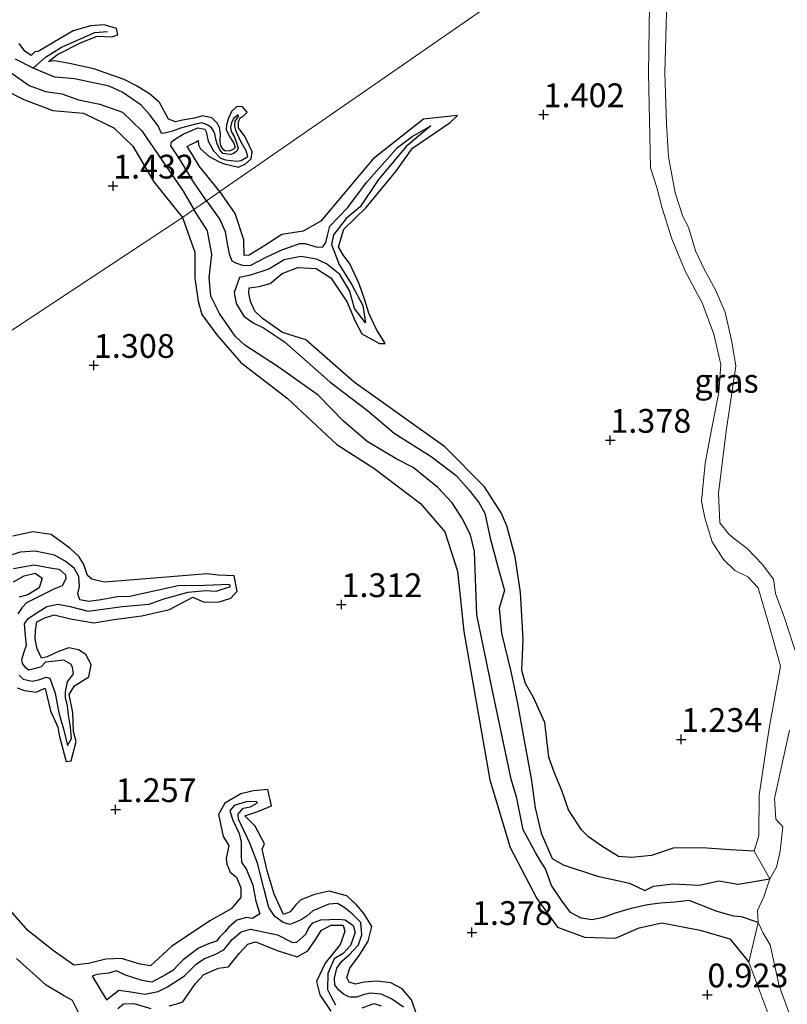
# Model space of a CAD drawing. Units: metres. Extents: x 69997 to 80008, y 399999 to 406253.
# Drawn here: x 71873 to 71953, y 401277 to 401381 of the extents above; entities that cross this region are included whole.
import ezdxf
from ezdxf.enums import TextEntityAlignment as Align

# ---------------------------------------------------------------- set-up
doc = ezdxf.new("R2010")
doc.units = ezdxf.units.M
doc.layers.get('0').update_dxf_attribs({"lineweight": 25})
for name, color, linetype in [('B-ME-GW-GRONDWERKLIJN-L-B1', 10, 'Continuous'), ('B-ME-GW-HOOGTEPUNT-S-B1', 10, 'Continuous'), ('B-ME-OG-BREUK-L-B1', 10, 'Continuous')]:
    doc.layers.add(name, color=color, linetype=linetype)
for name, color, linetype, lineweight in [('B-ME-GW-KRUINLIJN-L-B1', 93, 'Continuous', 18), ('B-ME-IE-GRASLAND-GV-B6', 93, 'Continuous', 18), ('B-ME-IE-HULPGEOMETRIE-L-B1', 53, 'Continuous', 18), ('B-ME-OG-WATER-GV-B6', 153, 'Continuous', 18)]:
    doc.layers.add(name, color=color, linetype=linetype, lineweight=lineweight)
doc.styles.add('NLCS-ISO', font='NLCS-ISO.TTF')

# ---------------------------------------------------------------- blocks, each defined once
blk = doc.blocks.new('hoogtepunt')
for p, q in [((-0.5, 0), (0.5, 0)), ((0, 0.5), (0, -0.5))]:
    blk.add_line(p, q)

msp = doc.modelspace()

# ---------------------------------------------------------------- linework, layer by layer
at = {"layer": 'B-ME-GW-GRONDWERKLIJN-L-B1'}
for points in [[(71875.746, 401376.444, 1.473), (71876.678, 401377.186, 1.473), (71879.175, 401378.462, 1.494), (71880.849, 401379.132, 1.494), (71882.408, 401379.06, 1.494), (71883.043, 401379.263, 1.494), (71882.891, 401379.922, 1.494), (71881.583, 401380.304, 1.494), (71880.147, 401380.193, 1.494), (71878.347, 401379.687, 1.494), (71876.206, 401378.408, 1.494), (71874.667, 401377.491, 1.494), (71874.314, 401377.482, 1.494), (71873.907, 401377.099, 1.473)], [(71873.907, 401377.099, 1.473), (71873.261, 401377.546, 1.473), (71872.644, 401378.356, 1.473)], [(71893.772, 401362.786, 1.546), (71891.646, 401365.43, 1.547), (71890.908, 401366.648, 1.547), (71890.343, 401367.521, 1.547), (71890.579, 401367.665, 1.547), (71891.263, 401368.019, 1.547), (71891.473, 401368.151, 1.547), (71891.541, 401367.698, 1.547), (71891.727, 401367.278, 1.514), (71892.653, 401366.467, 1.498), (71893.767, 401365.88, 1.494), (71894.268, 401365.689, 1.494), (71895.741, 401365.333, 1.494), (71896.455, 401365.688, 1.494), (71897.077, 401366.223, 1.49), (71897.17, 401366.971, 1.485), (71896.416, 401368.547, 1.485), (71895.736, 401369.493, 1.485), (71895.747, 401370.119, 1.481), (71895.912, 401370.547, 1.481), (71896.201, 401370.67, 1.477), (71896.657, 401371.143, 1.473), (71896.159, 401371.695, 1.473), (71895.568, 401371.743, 1.473), (71894.98, 401371.209, 1.473), (71894.685, 401370.507, 1.473), (71894.468, 401369.805, 1.473), (71894.435, 401369.268, 1.473), (71894.902, 401368.386, 1.473), (71895.244, 401367.87, 1.473), (71895.385, 401367.431, 1.473), (71895.194, 401367.232, 1.473), (71894.804, 401367.053, 1.473), (71894.326, 401367.032, 1.473), (71894.125, 401367.221, 1.473), (71893.879, 401367.612, 1.473), (71893.818, 401368.045, 1.473), (71893.844, 401368.892, 1.473), (71893.719, 401369.519, 1.473), (71893.513, 401369.951, 1.473), (71892.912, 401370.53, 1.473), (71891.932, 401370.747, 1.473), (71891.098, 401370.517, 1.473), (71889.849, 401370.29, 1.477), (71889.095, 401370.111, 1.477), (71888.356, 401370.405, 1.473), (71887.428, 401372.163, 1.473), (71886.358, 401373.068, 1.473), (71885.075, 401373.849, 1.473), (71883.72, 401374.57, 1.473), (71880.505, 401375.684, 1.473), (71877.967, 401376.246, 1.473), (71876.381, 401376.525, 1.473), (71875.746, 401376.444, 1.473)], [(71871.685, 401373.183, 1.708), (71873.155, 401372.468, 1.716), (71876.196, 401371.296, 1.721), (71879.436, 401371.011, 1.721), (71882.605, 401369.499, 1.704), (71884.614, 401367.56, 1.7), (71886.813, 401363.819, 1.692), (71888.931, 401361.169, 1.688), (71889.828, 401360.056, 1.503)], [(71949.987, 401293.441, 1.004), (71947.472, 401293.602, 1.032), (71944.526, 401293.818, 1.071), (71941.471, 401293.776, 1.183), (71939.178, 401292.982, 1.242), (71937.066, 401292.784, 1.308), (71935.707, 401292.894, 1.32), (71933.938, 401293.979, 1.3), (71932.561, 401294.958, 1.382), (71931.812, 401295.695, 1.421), (71930.463, 401297.781, 1.409), (71929.735, 401299.835, 1.374), (71928.936, 401301.754, 1.363), (71928.384, 401303.34, 1.359), (71927.961, 401306.966, 1.37), (71926.753, 401309.602, 1.366), (71925.925, 401311.068, 1.335), (71925.523, 401312.453, 1.331), (71925.686, 401315.695, 1.378), (71925.4, 401320.628, 1.37), (71924.843, 401324.39, 1.343), (71923.948, 401327.664, 1.335), (71923.361, 401329.027, 1.335), (71921.622, 401331.733, 1.343), (71917.427, 401335.969, 1.3), (71907.892, 401342.743, 1.328), (71902.799, 401347.202, 1.339), (71900.353, 401347.978, 1.316), (71898.263, 401349.455, 1.347), (71897.464, 401350.224, 1.378), (71897.006, 401351.218, 1.378), (71896.821, 401352.102, 1.378), (71896.863, 401352.682, 1.374), (71897.912, 401352.805, 1.374), (71899.077, 401353.119, 1.413), (71900.341, 401354.162, 1.417), (71901.959, 401354.811, 1.398), (71903.911, 401354.694, 1.347), (71905.456, 401353.709, 1.339), (71907.169, 401351.147, 1.3), (71908.008, 401349.166, 1.296), (71908.704, 401347.815, 1.296), (71910.58, 401346.824, 1.273), (71911.152, 401346.817, 1.269), (71910.25, 401348.301, 1.324), (71909.44, 401349.988, 1.37), (71909.012, 401351.367, 1.382), (71908.432, 401353.097, 1.39), (71907.429, 401355.187, 1.386), (71906.728, 401356.131, 1.39), (71906.245, 401356.963, 1.39), (71906.818, 401358.825, 1.472), (71909.165, 401361.114, 1.452), (71912.279, 401364.91, 1.487), (71914.033, 401367.359, 1.487), (71918.011, 401370.031, 1.499), (71918.763, 401370.77, 1.499), (71915.181, 401370.393, 1.491), (71909.889, 401366.211, 1.491), (71906.729, 401362.468, 1.479), (71904.41, 401359.682, 1.483), (71902.539, 401358.621, 1.522), (71900.275, 401358.254, 1.534), (71898.388, 401357.056, 1.546), (71896.859, 401356.108, 1.546), (71896.336, 401356.058, 1.546), (71896.286, 401357.694, 1.546), (71895.395, 401360.471, 1.546), (71893.772, 401362.786, 1.546)], [(71889.828, 401360.056, 1.503), (71891.128, 401356.422, 1.553), (71891.138, 401353.681, 1.534), (71891.493, 401351.277, 1.53), (71891.866, 401349.864, 1.495), (71893.45, 401347.726, 1.472), (71895.967, 401344.833, 1.472), (71900.85, 401341.069, 1.495), (71906.065, 401336.195, 1.561), (71909.977, 401333.708, 1.557), (71914.864, 401329.982, 1.581), (71917.426, 401327.011, 1.577), (71918.759, 401322.885, 1.612), (71919.451, 401316.529, 1.608), (71922.16, 401300.952, 1.588), (71924.295, 401293.821, 1.577), (71927.131, 401288.461, 1.511), (71929.295, 401285.469, 1.514), (71932.126, 401284.409, 1.499), (71935.387, 401284.304, 1.402), (71937.891, 401285.377, 1.343), (71940.274, 401285.936, 1.199), (71944.295, 401285.142, 0.989), (71947.434, 401284.221, 0.829), (71949.416, 401281.771, 0.767)], [(71878.31, 401308.016, 1.472), (71877.903, 401309.912, 1.495), (71878.49, 401310.821, 1.495), (71879.99, 401311.771, 1.476), (71880.232, 401313.061, 1.472), (71879.682, 401314.122, 1.468), (71878.886, 401314.624, 1.468), (71877.875, 401314.834, 1.468), (71876.852, 401314.489, 1.487), (71875.596, 401313.862, 1.487), (71875.004, 401313.753, 1.487), (71874.541, 401314.735, 1.522), (71874.347, 401315.768, 1.511), (71874.364, 401316.649, 1.511), (71874.52, 401317.545, 1.511), (71875.373, 401317.965, 1.522), (71876.344, 401318.282, 1.565), (71878.054, 401317.857, 1.569), (71880.521, 401317.457, 1.569), (71882.627, 401317.797, 1.569), (71885.578, 401318.201, 1.565), (71888.457, 401318.839, 1.546), (71890.944, 401320.147, 1.534), (71892.124, 401319.628, 1.534), (71893.709, 401319.649, 1.534), (71894.908, 401320.035, 1.538), (71895.592, 401320.786, 1.542), (71895.266, 401322.389, 1.542), (71893.592, 401322.474, 1.542), (71892.449, 401322.613, 1.534), (71883.846, 401321.886, 1.573), (71881.598, 401321.737, 1.588), (71880.311, 401322.034, 1.592), (71879.83, 401322.414, 1.588), (71879.467, 401323.581, 1.565), (71878.954, 401324.395, 1.542), (71877.999, 401325.287, 1.542), (71876.022, 401326.746, 1.542), (71874.094, 401327.021, 1.542), (71871.98, 401326.552, 1.542)], [(71872.063, 401321.752, 1.585), (71873.197, 401322.376, 1.553), (71874.335, 401322.676, 1.53), (71875.079, 401322.142, 1.491), (71874.749, 401321.122, 1.487), (71873.566, 401320.407, 1.526), (71872.664, 401320.141, 1.522)], [(71872.462, 401310.631, 1.491), (71873.204, 401310.344, 1.491), (71874.437, 401310.175, 1.483), (71875.299, 401310.565, 1.479), (71875.396, 401310.548, 1.479), (71875.951, 401308.191, 1.479), (71876.719, 401306.486, 1.479), (71876.878, 401305.637, 1.479), (71877.387, 401303.658, 1.476), (71877.602, 401302.861, 1.472), (71878.143, 401302.962, 1.472), (71878.647, 401304.964, 1.472), (71878.36, 401306.028, 1.472), (71878.31, 401308.016, 1.472)], [(71900.461, 401286.798, 1.468), (71899.469, 401288.936, 1.468), (71898.745, 401291.396, 1.479), (71898.207, 401293.663, 1.483), (71898.47, 401294.229, 1.483), (71897.492, 401296.087, 1.483), (71896.408, 401297.156, 1.483), (71897.762, 401297.638, 1.417), (71899.21, 401298.206, 1.394), (71898.821, 401299.93, 1.456), (71897.296, 401299.799, 1.495), (71895.986, 401299.487, 1.518), (71894.278, 401298.511, 1.538), (71893.631, 401297.301, 1.542), (71894.108, 401295.004, 1.534), (71894.717, 401294.044, 1.53), (71894.437, 401292.695, 1.53), (71894.503, 401292.077, 1.53), (71894.854, 401291.255, 1.53), (71895.522, 401290.707, 1.53), (71895.993, 401289.615, 1.557), (71895.966, 401288.573, 1.561), (71894.951, 401287.401, 1.553), (71892.726, 401286.114, 1.596), (71888.691, 401283.429, 1.623), (71886.46, 401281.389, 1.631), (71885.374, 401281.582, 1.631), (71883.408, 401282.177, 1.643), (71881.786, 401282.097, 1.631), (71879.964, 401281.651, 1.616), (71878.417, 401281.473, 1.585), (71876.235, 401283.021, 1.565), (71873.574, 401285.129, 1.585), (71870.952, 401288.118, 1.627)], [(71914.54, 401276.148, 1.483), (71913.939, 401277.809, 1.483), (71912.943, 401278.992, 1.499), (71911.753, 401279.597, 1.503), (71910.308, 401279.782, 1.511), (71908.954, 401279.677, 1.514), (71908.042, 401279.484, 1.514), (71907.36, 401279.675, 1.514), (71907.12, 401280.186, 1.514), (71907.432, 401281.14, 1.514), (71908.418, 401282.5, 1.491), (71909.358, 401283.993, 1.491), (71909.753, 401285.55, 1.507), (71908.941, 401286.852, 1.507), (71908.135, 401287.828, 1.503), (71907.138, 401288.74, 1.503), (71905.268, 401289.263, 1.503), (71903.74, 401288.905, 1.503), (71902.287, 401288.331, 1.507), (71901.721, 401287.759, 1.507), (71901.155, 401287.067, 1.476), (71900.461, 401286.798, 1.468)], [(71888.437, 401277.183, 1.682), (71889.23, 401277.42, 1.701), (71889.866, 401277.619, 1.705), (71891.193, 401279.525, 1.69), (71892.073, 401280.486, 1.674), (71893.632, 401281.163, 1.612), (71894.696, 401281.283, 1.549), (71895.824, 401282.724, 1.522), (71896.697, 401283.689, 1.573), (71897.534, 401283.911, 1.534), (71899.891, 401282.961, 1.546), (71901.895, 401282.342, 1.573), (71903.033, 401282.96, 1.565), (71903.939, 401284.313, 1.538), (71904.429, 401285.128, 1.538), (71905.46, 401285.674, 1.53), (71906.753, 401285.656, 1.491), (71906.925, 401285.002, 1.472), (71906.443, 401283.656, 1.472), (71904.847, 401281.662, 1.483), (71903.926, 401279.758, 1.472), (71904.296, 401278.366, 1.444), (71905.461, 401276.651, 1.425)], [(71883.039, 401276.925, 1.522), (71883.625, 401277.42, 1.514), (71884.738, 401277.448, 1.526), (71886.512, 401276.913, 1.557)]]:
    msp.add_polyline3d(points, dxfattribs=at)
at = {"layer": 'B-ME-GW-KRUINLIJN-L-B1'}
for points in [[(71939.135, 401394.184, 1.464), (71938.848, 401375.24, 1.495), (71939.059, 401365.272, 1.433), (71939.729, 401363.205, 1.366), (71940.288, 401361.042, 1.285), (71941.317, 401357.805, 1.215), (71942.755, 401354.34, 1.074), (71944.528, 401351.106, 0.969), (71945.722, 401347.801, 0.915), (71946.484, 401344.6, 0.95), (71946.263, 401341.674, 0.942), (71945.607, 401338.291, 1.012), (71944.828, 401334.227, 1.047), (71944.446, 401330.233, 1.152), (71944.774, 401328.491, 1.261), (71945.578, 401325.971, 1.382), (71946.765, 401324.095, 1.378), (71947.94, 401322.954, 1.363), (71949.322, 401322.294, 1.347), (71950.416, 401321.116, 1.238), (71951.689, 401316.694, 1.11), (71952.744, 401312.886, 1.067), (71951.559, 401306.389, 1.036), (71950.506, 401299.344, 0.969), (71950.473, 401295.111, 1.02), (71949.987, 401293.441, 1.004), (71951.627, 401290.556, 0.093)], [(71950.411, 401285.955, 0.093), (71949.416, 401281.771, 0.767), (71952.155, 401274.486, 0.79), (71957.07, 401259.584, 0.794), (71959.028, 401253.69, 0.755), (71961.725, 401243.649, 0.677), (71963.063, 401236.857, 0.592), (71965.522, 401232.706, 0.362), (71969.031, 401226.053, 0.323), (71969.856, 401220.295, 0.292), (71969.623, 401216.394, 0.342), (71968.7, 401211.502, 0.385), (71968.428, 401208.809, 0.463), (71970.893, 401206.729, 0.093)]]:
    msp.add_polyline3d(points, dxfattribs=at)
at = {"layer": 'B-ME-IE-GRASLAND-GV-B6'}
for points in [[(71952.39, 401422.891, 0.928), (71951.357, 401422.064, 0.924), (71950.52, 401422.029, 0.924), (71949.146, 401422.363, 0.949), (71947.782, 401422.58, 1.143), (71946.334, 401421.795, 1.226), (71945.076, 401420.39, 1.287), (71944.012, 401418.822, 1.366), (71942.881, 401416.605, 1.358), (71941.402, 401412.986, 1.411), (71940.676, 401410.999, 1.436), (71939.668, 401407.834, 1.461), (71938.95, 401405.193, 1.448), (71938.816, 401402.89, 1.465), (71938.327, 401399.026, 1.452), (71939.135, 401394.184, 1.464), (71893.772, 401362.786, 1.546), (71892.354, 401361.805, 0.74), (71891.048, 401360.901, 0.759), (71889.828, 401360.056, 1.503), (71844.841, 401330.397, 1.666)], [(71844.841, 401330.397, 1.666), (71889.828, 401360.056, 1.503), (71891.048, 401360.901, 0.759), (71892.354, 401361.805, 0.74), (71893.772, 401362.786, 1.546), (71939.135, 401394.184, 1.464), (71938.848, 401375.24, 1.495), (71939.059, 401365.272, 1.433), (71939.729, 401363.205, 1.366), (71940.288, 401361.042, 1.285), (71941.317, 401357.805, 1.215), (71942.755, 401354.34, 1.074), (71944.528, 401351.106, 0.969), (71945.722, 401347.801, 0.915), (71946.484, 401344.6, 0.95), (71946.263, 401341.674, 0.942), (71945.607, 401338.291, 1.012), (71944.828, 401334.227, 1.047), (71944.446, 401330.233, 1.152), (71944.774, 401328.491, 1.261), (71945.578, 401325.971, 1.382), (71946.765, 401324.095, 1.378), (71947.94, 401322.954, 1.363), (71949.322, 401322.294, 1.347), (71950.416, 401321.116, 1.238), (71951.689, 401316.694, 1.11), (71952.744, 401312.886, 1.067), (71951.559, 401306.389, 1.036), (71950.506, 401299.344, 0.969), (71950.473, 401295.111, 1.02), (71949.987, 401293.441, 1.004), (71951.627, 401290.556, 0.093), (71950.991, 401288.656, 0.093), (71950.326, 401287.208, 0.093), (71950.411, 401285.955, 0.093), (71949.416, 401281.771, 0.767), (71952.155, 401274.486, 0.79)], [(71951.627, 401290.556, 0.093), (71949.987, 401293.441, 1.004), (71950.473, 401295.111, 1.02), (71950.506, 401299.344, 0.969), (71951.559, 401306.389, 1.036), (71952.744, 401312.886, 1.067), (71951.689, 401316.694, 1.11), (71950.416, 401321.116, 1.238), (71949.322, 401322.294, 1.347), (71947.94, 401322.954, 1.363), (71946.765, 401324.095, 1.378), (71945.578, 401325.971, 1.382), (71944.774, 401328.491, 1.261), (71944.446, 401330.233, 1.152), (71944.828, 401334.227, 1.047), (71945.607, 401338.291, 1.012), (71946.263, 401341.674, 0.942), (71946.484, 401344.6, 0.95), (71945.722, 401347.801, 0.915), (71944.528, 401351.106, 0.969), (71942.755, 401354.34, 1.074), (71941.317, 401357.805, 1.215), (71940.288, 401361.042, 1.285), (71939.729, 401363.205, 1.366), (71939.059, 401365.272, 1.433), (71938.848, 401375.24, 1.495), (71939.135, 401394.184, 1.464)], [(71941.01, 401390.571, 0.093), (71940.575, 401375.271, 0.093), (71940.773, 401369.903, 0.093), (71940.971, 401366.427, 0.093), (71941.659, 401362.653, 0.093), (71942.468, 401360.149, 0.093), (71943.075, 401359.03, 0.093), (71943.807, 401356.548, 0.093), (71944.758, 401354.558, 0.093), (71945.888, 401352.52, 0.093), (71946.92, 401350.104, 0.093), (71947.628, 401347.003, 0.093), (71948.061, 401344.437, 0.093), (71947.697, 401342.089, 0.093), (71947.048, 401337.595, 0.093), (71946.226, 401331.08, 0.093), (71946.359, 401327.962, 0.093), (71947.312, 401326.757, 0.093), (71947.947, 401326.257, 0.093), (71949.243, 401325.264, 0.093), (71950.824, 401323.628, 0.093), (71952.019, 401322.055, 0.093), (71952.232, 401320.534, 0.093), (71953.161, 401317.981, 0.093), (71954.557, 401313.785, 0.093)], [(71953.69, 401306.175, 0.093), (71952.135, 401298.973, 0.093), (71952.278, 401296.809, 0.093), (71953.007, 401296.01, 0.093), (71952.699, 401293.447, 0.093), (71952.333, 401291.777, 0.093), (71951.627, 401290.556, 0.093)], [(71952.155, 401274.486, 0.79), (71949.416, 401281.771, 0.767), (71950.411, 401285.955, 0.093), (71950.943, 401284.819, 0.093), (71951.647, 401283.611, 0.093), (71952.614, 401279.307, 0.093), (71955.105, 401272.491, 0.093)]]:
    msp.add_polyline3d(points, dxfattribs=at)
at = {"layer": 'B-ME-IE-HULPGEOMETRIE-L-B1'}
msp.add_polyline3d([(71769.623, 401276.873, 2.102), (71771.6, 401278.229, 1.573), (71772.442, 401278.807, 1.468), (71788.679, 401290.377, 1.655), (71789.562, 401291.006, 1.078), (71790.45, 401291.638, 1.047), (71791.655, 401292.497, 1.715), (71826.639, 401317.426, 1.822), (71830.002, 401319.823, 0.416), (71837.862, 401325.424, 0.498), (71844.841, 401330.397, 1.666), (71889.828, 401360.056, 1.503), (71891.048, 401360.901, 0.759), (71892.354, 401361.805, 0.74), (71893.772, 401362.786, 1.546), (71939.135, 401394.184, 1.464), (71940.632, 401395.22, 0.093), (72041.565, 401463.816, 0.074)], dxfattribs=at)
at = {"layer": 'B-ME-OG-BREUK-L-B1'}
for points in [[(71874.122, 401375.762, 0.772), (71875.434, 401376.901, 1.065), (71877.118, 401377.959, 1.275), (71880.606, 401379.511, 1.271), (71881.946, 401379.595, 1.3)], [(71869.872, 401377.648, 0.879), (71871.074, 401375.793, 0.85), (71872.276, 401374.949, 0.846), (71873.695, 401373.94, 0.846), (71875.414, 401373.308, 0.846), (71877.162, 401373.05, 0.846), (71878.897, 401372.438, 0.846), (71881.129, 401371.96, 0.854), (71883.526, 401371.113, 0.838), (71885.576, 401369.162, 0.792), (71889.912, 401362.815, 0.809), (71891.048, 401360.901, 0.759)], [(71874.122, 401375.762, 0.772), (71872.268, 401376.691, 0.772)], [(71892.354, 401361.805, 0.74), (71890.936, 401363.908, 0.739), (71889.483, 401366.305, 0.739), (71888.62, 401367.589, 0.759), (71888.699, 401368.008, 0.792), (71889.107, 401368.312, 0.834), (71889.908, 401368.805, 0.879), (71890.646, 401369.137, 0.9), (71891.443, 401369.471, 0.9), (71892.184, 401369.353, 0.9), (71892.341, 401369.066, 0.99), (71892.558, 401368.066, 1.044), (71893.096, 401367.058, 1.044), (71893.84, 401366.286, 1.044), (71894.354, 401366.103, 1.065), (71895.547, 401365.964, 1.151), (71896.005, 401366.053, 1.139), (71896.719, 401366.462, 1.139), (71896.526, 401367.049, 1.122), (71896.02, 401367.965, 1.122), (71895.574, 401368.876, 1.122), (71895.457, 401369.232, 1.122), (71895.33, 401369.676, 1.122), (71895.379, 401370.193, 1.122), (71895.722, 401370.665, 1.122), (71895.686, 401370.835, 1.122), (71895.223, 401370.471, 1.122), (71895.012, 401370.016, 1.122), (71894.879, 401369.537, 1.122), (71894.943, 401369.082, 1.122), (71895.303, 401368.519, 1.122), (71895.519, 401367.901, 1.122), (71895.68, 401367.357, 1.122), (71895.562, 401367.042, 1.122), (71895.223, 401366.783, 1.122), (71894.918, 401366.685, 1.122), (71894.559, 401366.724, 1.122), (71894.08, 401366.773, 1.122), (71893.758, 401367.164, 1.122), (71893.503, 401367.785, 1.122), (71893.358, 401368.291, 1.118), (71893.227, 401368.855, 1.118), (71893.113, 401369.179, 1.114), (71892.894, 401369.485, 1.11), (71892.502, 401369.761, 1.077), (71891.895, 401370.003, 1.06), (71891.212, 401369.859, 1.036), (71889.642, 401369.431, 0.97), (71888.79, 401369.137, 0.908), (71887.947, 401368.914, 0.85), (71887.629, 401368.904, 0.768), (71887.295, 401369.7, 0.759), (71886.365, 401370.887, 0.755), (71885.489, 401371.883, 0.755), (71883.556, 401373.202, 0.755), (71882.142, 401373.86, 0.73), (71878.483, 401374.648, 0.722), (71876.406, 401374.795, 0.71), (71874.122, 401375.762, 0.772)], [(71892.354, 401361.805, 0.74), (71893.782, 401359.857, 0.74), (71894.32, 401358.592, 0.74), (71894.537, 401357.274, 0.74), (71894.752, 401356.231, 0.74), (71895.038, 401355.515, 0.775), (71895.411, 401355.279, 0.837), (71896.143, 401355.06, 0.837), (71896.943, 401355.019, 0.837), (71898.658, 401355.895, 0.876), (71900.281, 401356.668, 0.884), (71902.174, 401357.309, 0.884), (71902.76, 401357.317, 0.919), (71904.012, 401356.929, 0.969), (71904.598, 401356.98, 0.969), (71904.915, 401357.423, 1.024), (71905.113, 401358.32, 1.024), (71905.334, 401359.134, 1.047), (71907.245, 401361.092, 1.063), (71909.206, 401363.746, 1.086), (71912.447, 401367.404, 1.09), (71914.014, 401368.586, 1.117), (71915.956, 401369.688, 1.117), (71913.361, 401367.534, 1.117), (71910.463, 401364.065, 1.168), (71908.525, 401361.173, 1.168), (71907.062, 401359.942, 1.113), (71905.726, 401358.244, 1.063), (71905.53, 401357.208, 1.051), (71906.306, 401355.128, 1.016), (71907.642, 401352.969, 1.008), (71908.829, 401350.804, 1.008), (71909.102, 401348.981, 1.008), (71907.932, 401350.482, 1.008), (71907.441, 401352.303, 1.008), (71906.39, 401354.061, 0.993), (71904.992, 401355.203, 0.958), (71903.92, 401355.678, 0.926), (71902.292, 401355.974, 0.895), (71900.533, 401355.613, 0.88), (71898.918, 401354.634, 0.864), (71896.983, 401354.002, 0.829), (71895.845, 401353.741, 0.802), (71895.281, 401352.17, 0.782), (71895.485, 401351.028, 0.751), (71896.301, 401349.702, 0.743), (71897.269, 401348.982, 0.736), (71898.348, 401348.45, 0.728), (71900.575, 401346.975, 0.747), (71905.351, 401342.792, 0.782), (71909.302, 401339.775, 0.759), (71912.095, 401337.391, 0.673), (71916.015, 401334.931, 0.677), (71918.629, 401332.944, 0.666), (71919.964, 401331.435, 0.685), (71921.016, 401330.086, 0.677), (71921.636, 401328.995, 0.677), (71922.209, 401326.364, 0.67), (71923.022, 401323.351, 0.67), (71923.717, 401320.841, 0.724), (71923.155, 401318.982, 0.74), (71923.394, 401316.382, 0.74), (71924.385, 401312.346, 0.74), (71925.083, 401308.987, 0.716), (71925.76, 401305.243, 0.693), (71926.513, 401301.075, 0.662), (71926.956, 401298.007, 0.619), (71927.568, 401295.341, 0.615), (71928.721, 401292.671, 0.568), (71929.893, 401292.031, 0.49), (71933.514, 401290.823, 0.467), (71936.851, 401290.089, 0.451), (71938.491, 401289.3, 0.35), (71939.379, 401289.767, 0.342), (71941.426, 401290.026, 0.358), (71944.246, 401289.863, 0.374), (71946.252, 401290.328, 0.354), (71948.286, 401289.987, 0.311), (71951.627, 401290.556, 0.093)], [(71950.411, 401285.955, 0.093), (71948.641, 401286.565, 0.206), (71947.814, 401286.629, 0.23), (71945.978, 401287.148, 0.23), (71943.126, 401288.28, 0.265), (71941.65, 401288.075, 0.292), (71940.132, 401287.984, 0.296), (71938.764, 401287.812, 0.315), (71936.905, 401287.405, 0.315), (71935.37, 401286.927, 0.315), (71934.102, 401286.475, 0.315), (71932.954, 401286.251, 0.315), (71931.788, 401286.413, 0.315), (71930.645, 401286.997, 0.315), (71929.67, 401288.345, 0.381), (71928.653, 401289.859, 0.459), (71928.045, 401291.584, 0.471), (71927.478, 401292.475, 0.584), (71926.986, 401293.329, 0.58), (71925.687, 401295.707, 0.642), (71925.018, 401299.029, 0.642), (71924.417, 401301.008, 0.689), (71922.391, 401310.665, 0.697), (71920.816, 401318.283, 0.817), (71920.575, 401324.938, 0.779), (71920.127, 401326.696, 0.786), (71919.227, 401328.474, 0.771), (71918.197, 401330.063, 0.763), (71916.69, 401331.676, 0.732), (71914.115, 401333.791, 0.72), (71912.398, 401334.671, 0.736), (71909.252, 401336.499, 0.724), (71906.793, 401338.65, 0.74), (71904.097, 401341.386, 0.767), (71899.907, 401344.375, 0.743), (71896.41, 401346.63, 0.712), (71895.391, 401347.57, 0.685), (71893.732, 401349.968, 0.712), (71892.815, 401351.782, 0.736), (71892.662, 401353.752, 0.759), (71892.915, 401356.173, 0.759), (71892.46, 401358.656, 0.759), (71891.048, 401360.901, 0.759)], [(71894.899, 401321.287, 1.14), (71894.801, 401321.486, 1.16), (71892.17, 401321.376, 1.148), (71889.384, 401321.328, 1.086), (71884.299, 401320.207, 1.016), (71882.972, 401320.182, 1.004), (71881.289, 401319.877, 1.039), (71879.969, 401319.708, 1.024), (71879.023, 401319.883, 1.012), (71878.839, 401320.498, 1.004), (71879.009, 401321.281, 1.004), (71878.921, 401322.339, 1), (71878.449, 401323.192, 0.997), (71877.507, 401323.923, 0.993), (71876.382, 401324.573, 0.993), (71874.358, 401324.98, 0.95), (71872.78, 401324.889, 0.919), (71871.463, 401324.472, 0.895)], [(71872.061, 401323.165, 0.868), (71874.231, 401323.551, 0.868), (71875.913, 401323.245, 0.872), (71876.849, 401323.092, 0.876), (71877.53, 401322.501, 0.876), (71877.583, 401322.09, 0.876), (71877.197, 401321.337, 0.876), (71876.307, 401321, 0.876), (71874.769, 401320.215, 0.899), (71873.44, 401319.557, 0.938), (71872.97, 401319.051, 0.95), (71872.503, 401318.407, 0.977)], [(71874.632, 401318.586, 1.067), (71875.551, 401319.172, 1.051), (71876.713, 401319.403, 1.036), (71878.028, 401319.158, 0.973), (71879.918, 401318.667, 1.028), (71883.493, 401319.156, 1.004), (71886.341, 401319.409, 1.008), (71887.863, 401319.968, 1.043), (71890.424, 401320.661, 1.063), (71892.252, 401320.866, 1.09), (71893.378, 401320.786, 1.09), (71894.899, 401321.287, 1.14)], [(71872.668, 401311.969, 1.051), (71873.091, 401311.544, 1.051), (71874.023, 401311.307, 1.063), (71874.836, 401311.488, 1.067), (71875.505, 401311.738, 1.071), (71875.877, 401311.63, 1.071), (71876.438, 401310.067, 1.09), (71876.835, 401308.005, 1.164), (71877.359, 401306.178, 1.176), (71877.756, 401304.55, 1.195), (71878.152, 401305.286, 1.187), (71878.045, 401306.497, 1.176), (71877.831, 401307.756, 1.199), (71877.726, 401308.726, 1.195), (71877.536, 401309.598, 1.195), (71877.542, 401310.201, 1.16), (71877.736, 401311.253, 1.148), (71878.361, 401312.093, 1.148), (71878.26, 401312.794, 1.148), (71878.107, 401313.107, 1.148), (71877.357, 401313.518, 1.148), (71876.436, 401313.417, 1.16), (71875.415, 401313.305, 1.183), (71874.971, 401312.816, 1.156), (71874.222, 401312.606, 1.148), (71873.678, 401312.478, 1.145), (71873.352, 401312.734, 1.152), (71873.02, 401313.179, 1.152), (71872.941, 401313.61, 1.137), (71873.195, 401314.399, 1.164), (71873.422, 401315.119, 1.164), (71873.324, 401316.075, 1.164), (71873.257, 401316.949, 1.164), (71873.217, 401317.346, 1.145), (71873.609, 401317.923, 1.082), (71874.632, 401318.586, 1.067)], [(71913.074, 401277.04, 1.176), (71911.823, 401277.919, 1.176), (71910.729, 401278.423, 1.176), (71909.57, 401278.536, 1.176), (71908.84, 401278.346, 1.176), (71908.176, 401278.094, 1.176), (71907.505, 401278.12, 1.176), (71907.356, 401278.154, 1.176), (71906.775, 401278.436, 1.176), (71906.267, 401278.863, 1.176), (71905.863, 401279.396, 1.176), (71905.841, 401280.111, 1.176), (71906.084, 401281.14, 1.176), (71906.6, 401281.882, 1.176), (71907.377, 401282.557, 1.176), (71908.346, 401283.595, 1.176), (71908.716, 401284.674, 1.176), (71908.597, 401285.942, 1.176), (71907.689, 401286.881, 1.176), (71906.829, 401287.563, 1.176), (71906.134, 401287.938, 1.176), (71905.226, 401287.896, 1.16), (71903.558, 401287.179, 1.09), (71902.966, 401286.671, 1.082), (71902.429, 401286.296, 1.078), (71901.823, 401286.018, 1.082), (71901.141, 401285.729, 1.086), (71900.424, 401285.94, 1.086), (71899.558, 401286.599, 1.094), (71898.918, 401287.536, 1.11), (71898.409, 401289.565, 1.125), (71897.737, 401292.189, 1.156), (71896.937, 401294.309, 1.226), (71896.043, 401296.159, 1.226), (71895.724, 401296.832, 1.226), (71895.696, 401297.342, 1.226), (71896.222, 401297.957, 1.226), (71896.983, 401298.103, 1.226), (71897.721, 401298.516, 1.226), (71897.597, 401298.663, 1.226), (71896.537, 401298.637, 1.226), (71895.286, 401298.246, 1.226), (71894.823, 401297.685, 1.226), (71895.151, 401296.707, 1.226), (71895.789, 401295.293, 1.226), (71895.997, 401294.387, 1.226), (71896.023, 401292.993, 1.226), (71896.034, 401292.29, 1.226), (71896.564, 401291.537, 1.226), (71897.23, 401289.861, 1.226), (71897.565, 401288.21, 1.168), (71897.976, 401286.875, 1.152), (71897.196, 401286.374, 1.047), (71896.57, 401286.48, 1.043), (71895.568, 401286.206, 1.032), (71894.709, 401285.463, 1.024)], [(71881.851, 401277.836, 0.938), (71883.13, 401278.832, 0.989), (71884.41, 401278.66, 0.985), (71885.863, 401278.416, 1.028), (71887.292, 401278.703, 1.02), (71888.249, 401279.185, 1.059), (71890.034, 401280.333, 1.059), (71891.263, 401281.58, 1.059), (71892.143, 401282.171, 1.055), (71893.182, 401282.556, 1.055), (71894.184, 401283.068, 1.082), (71895.06, 401284.169, 1.106), (71896.023, 401284.98, 1.106), (71897.001, 401285.242, 1.09), (71899.845, 401284.641, 1.09), (71901.399, 401283.839, 1.09), (71901.859, 401283.887, 1.09), (71902.816, 401284.731, 1.09), (71903.124, 401285.399, 1.11), (71903.558, 401285.912, 1.11), (71904.385, 401286.233, 1.11), (71905.35, 401286.279, 1.11), (71906.21, 401286.309, 1.11), (71906.957, 401286.24, 1.11), (71907.805, 401285.634, 1.11), (71908.005, 401284.887, 1.148), (71907.5, 401283.52, 1.176), (71906.734, 401282.708, 1.176), (71905.806, 401282.12, 1.176), (71905.113, 401280.603, 1.176), (71905.103, 401278.898, 1.176), (71905.45, 401278.211, 1.176), (71905.948, 401277.291, 1.176)], [(71894.709, 401285.463, 1.024), (71894.295, 401284.978, 1.02), (71893.771, 401284.448, 1.02), (71893.407, 401283.985, 1.02), (71892.576, 401283.708, 1.012), (71891.516, 401283.26, 1.008), (71890.776, 401282.687, 1.016), (71889.909, 401282.017, 1.024), (71889.472, 401281.591, 1.012), (71888.824, 401280.903, 1.012), (71888.051, 401280.453, 0.973), (71886.606, 401279.673, 0.954), (71885.613, 401279.87, 0.899), (71883.853, 401280.425, 0.938), (71882.896, 401280.858, 0.938), (71882.04, 401280.62, 0.946), (71880.832, 401280.485, 0.903), (71880.332, 401280.317, 0.864), (71881.851, 401277.836, 0.938)], [(71878.893, 401276.479, 0.339), (71878.266, 401277.744, 0.335), (71877.336, 401278.272, 0.335), (71875.503, 401279.367, 0.335), (71872.393, 401282.153, 0.288)], [(71908.757, 401277, 1.176), (71909.97, 401277.444, 1.176), (71910.732, 401277.21, 1.176)]]:
    msp.add_polyline3d(points, dxfattribs=at)
at = {"layer": 'B-ME-OG-WATER-GV-B6'}
for points in [[(71954.557, 401313.785, 0.093), (71953.161, 401317.981, 0.093), (71952.232, 401320.534, 0.093), (71952.019, 401322.055, 0.093), (71950.824, 401323.628, 0.093), (71949.243, 401325.264, 0.093), (71947.947, 401326.257, 0.093), (71947.312, 401326.757, 0.093), (71946.359, 401327.962, 0.093), (71946.226, 401331.08, 0.093), (71947.048, 401337.595, 0.093), (71947.697, 401342.089, 0.093), (71948.061, 401344.437, 0.093), (71947.628, 401347.003, 0.093), (71946.92, 401350.104, 0.093), (71945.888, 401352.52, 0.093), (71944.758, 401354.558, 0.093), (71943.807, 401356.548, 0.093), (71943.075, 401359.03, 0.093), (71942.468, 401360.149, 0.093), (71941.659, 401362.653, 0.093), (71940.971, 401366.427, 0.093), (71940.773, 401369.903, 0.093), (71940.575, 401375.271, 0.093), (71941.01, 401390.571, 0.093)], [(71955.105, 401272.491, 0.093), (71952.614, 401279.307, 0.093), (71951.647, 401283.611, 0.093), (71950.943, 401284.819, 0.093), (71950.411, 401285.955, 0.093), (71950.326, 401287.208, 0.093), (71950.991, 401288.656, 0.093), (71951.627, 401290.556, 0.093), (71952.333, 401291.777, 0.093), (71952.699, 401293.447, 0.093), (71953.007, 401296.01, 0.093), (71952.278, 401296.809, 0.093), (71952.135, 401298.973, 0.093), (71953.69, 401306.175, 0.093)]]:
    msp.add_polyline3d(points, dxfattribs=at)

# ---------------------------------------------------------------- block references
at = {"layer": 'B-ME-GW-HOOGTEPUNT-S-B1', "rotation": 90}
for p in [(71927.828, 401370.871, 1.402), (71927.828, 401370.871, 1.402), (71882.535, 401363.373, 1.432), (71882.535, 401363.373, 1.432), (71880.514, 401344.523, 1.308), (71880.514, 401344.523, 1.308), (71934.848, 401336.649, 1.378), (71934.848, 401336.649, 1.378), (71906.558, 401319.374, 1.312), (71906.558, 401319.374, 1.312), (71942.312, 401305.205, 1.234), (71942.312, 401305.205, 1.234), (71882.808, 401297.827, 1.257), (71882.808, 401297.827, 1.257), (71920.294, 401284.913, 1.378), (71920.294, 401284.913, 1.378), (71945.062, 401278.356, 0.923), (71945.062, 401278.356, 0.923)]:
    msp.add_blockref('hoogtepunt', p, dxfattribs=at)

# ---------------------------------------------------------------- texts
at = {"layer": 'B-ME-GW-HOOGTEPUNT-S-B1', "ltscale": 0.2, "style": 'NLCS-ISO'}
for s, p in [('1.402', (71927.828, 401370.871, 1.402)), ('1.402', (71927.828, 401370.871, 1.402)), ('1.432', (71882.535, 401363.373, 1.432)), ('1.432', (71882.535, 401363.373, 1.432)), ('1.308', (71880.514, 401344.523, 1.308)), ('1.308', (71880.514, 401344.523, 1.308)), ('1.378', (71934.848, 401336.649, 1.378)), ('1.378', (71934.848, 401336.649, 1.378)), ('1.312', (71906.558, 401319.374, 1.312)), ('1.312', (71906.558, 401319.374, 1.312)), ('1.234', (71942.312, 401305.205, 1.234)), ('1.234', (71942.312, 401305.205, 1.234)), ('1.257', (71882.808, 401297.827, 1.257)), ('1.257', (71882.808, 401297.827, 1.257)), ('1.378', (71920.294, 401284.913, 1.378)), ('1.378', (71920.294, 401284.913, 1.378)), ('0.923', (71945.062, 401278.356, 0.923)), ('0.923', (71945.062, 401278.356, 0.923))]:
    msp.add_text(s, height=2.5, dxfattribs=at).set_placement(p, align=Align.BOTTOM_LEFT)
at = {"layer": 'B-ME-IE-GRASLAND-GV-B6', "ltscale": 0.2, "style": 'NLCS-ISO'}
msp.add_text('gras', height=2.5, dxfattribs=at).set_placement((71947.0705, 401342.888), align=Align.MIDDLE_CENTER)

doc.saveas('drawing.dxf')
